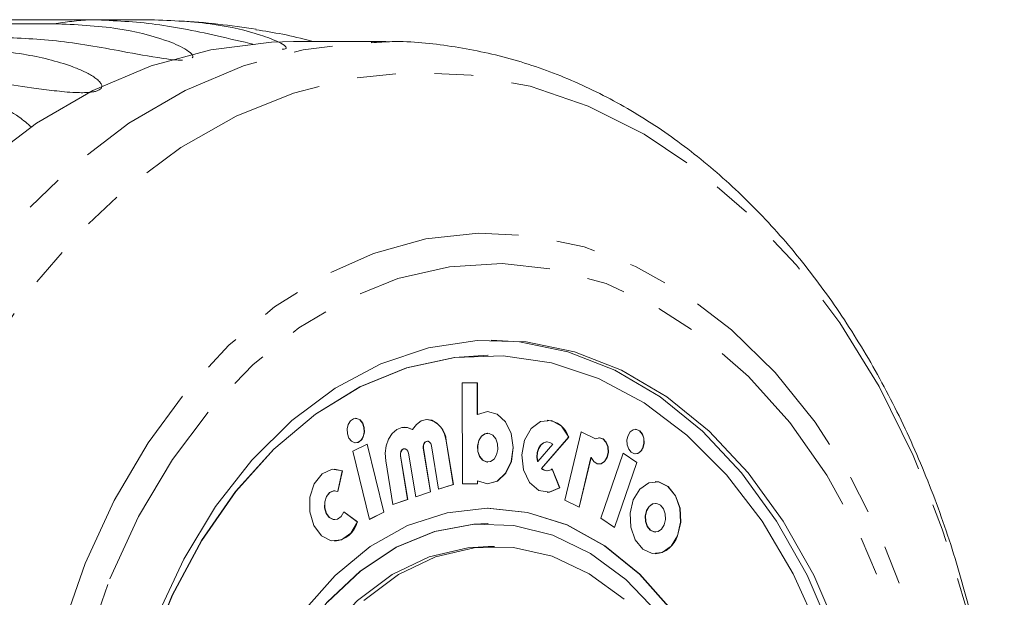
# Model space of a CAD drawing. Units: millimetres. Extents: x -59 to 680, y 31 to 392.
# Drawn here: x 266 to 298, y 69 to 88 of the extents above; entities that cross this region are included whole.
import ezdxf

# ---------------------------------------------------------------- set-up
doc = ezdxf.new("R2010")
doc.units = ezdxf.units.MM
doc.linetypes.add('PHANTOM', pattern=[12.7, 6.35, -1.27, 1.27, -1.27, 1.27, -1.27])

msp = doc.modelspace()

# ---------------------------------------------------------------- linework, layer by layer
at = {"color": 7, "linetype": 'Continuous', "lineweight": 15}
for p, q in [((248.098, 87.601), (266.935, 87.601)), ((268.114, 87.733), (249.277, 87.733)), ((268.114, 87.733), (270.096, 87.733)), ((277.781, 87.017), (274.762, 87.017)), ((277.34, 87.01), (277.781, 87.017)), ((281.126, 76.767), (281.119, 76.767)), ((280.779, 75.871), (280.278, 75.869)), ((280.278, 75.869), (280.285, 72.566)), ((280.774, 74.829), (280.772, 75.871)), ((280.781, 74.829), (280.779, 75.871)), ((280.774, 74.829), (280.781, 74.829)), ((278.648, 74.341), (278.655, 74.341)), ((281.117, 74.221), (281.11, 74.221)), ((282.87, 73.073), (283.759, 74.097)), ((282.877, 73.073), (283.766, 74.097)), ((284.17, 74.268), (283.631, 72.035)), ((283.759, 74.097), (283.766, 74.097)), ((284.634, 74.04), (284.169, 74.264)), ((284.641, 74.04), (284.17, 74.268)), ((284.634, 74.04), (284.641, 74.04)), ((277.176, 73.867), (276.703, 73.634)), ((277.716, 71.638), (277.169, 73.863)), ((277.723, 71.638), (277.176, 73.867)), ((278.397, 73.712), (278.389, 73.712)), ((279.242, 72.303), (279.007, 73.727)), ((279.249, 72.303), (279.014, 73.727)), ((279.144, 73.959), (279.137, 73.959)), ((279.274, 73.813), (279.509, 72.389)), ((279.99, 72.55), (279.754, 73.974)), ((279.997, 72.55), (279.761, 73.974)), ((282.751, 73.292), (283.244, 73.861)), ((283.061, 73.939), (283.054, 73.939)), ((276.703, 73.634), (277.25, 71.406)), ((278.495, 72.056), (278.26, 73.48)), ((278.502, 72.056), (278.267, 73.48)), ((278.527, 73.566), (278.762, 72.142)), ((284.099, 71.809), (284.489, 73.427)), ((284.105, 71.806), (284.496, 73.427)), ((284.489, 73.427), (284.496, 73.427)), ((285.539, 73.572), (284.812, 71.449)), ((285.983, 73.264), (285.538, 73.568)), ((285.99, 73.264), (285.539, 73.572)), ((277.779, 73.319), (278.015, 71.894)), ((281.11, 73.277), (281.117, 73.277)), ((282.744, 73.292), (282.751, 73.292)), ((282.87, 73.073), (282.877, 73.073)), ((283.467, 72.437), (283.223, 73.055)), ((285.257, 71.144), (285.983, 73.264)), ((285.263, 71.14), (285.99, 73.264)), ((285.983, 73.264), (285.99, 73.264)), ((276.358, 72.997), (276.111, 73.05)), ((276.21, 72.324), (276.358, 72.997)), ((276.217, 72.321), (276.365, 72.997)), ((276.358, 72.997), (276.365, 72.997)), ((283.054, 72.995), (283.061, 72.995)), ((283.46, 72.437), (283.218, 73.051)), ((279.509, 72.389), (279.997, 72.55)), ((279.509, 72.391), (279.99, 72.55)), ((279.99, 72.55), (279.997, 72.55)), ((280.285, 72.566), (280.785, 72.568)), ((280.285, 72.566), (280.778, 72.568)), ((280.778, 72.568), (280.778, 72.666)), ((280.778, 72.666), (280.785, 72.666)), ((280.778, 72.568), (280.785, 72.568)), ((280.785, 72.568), (280.785, 72.666)), ((283.46, 72.437), (283.467, 72.437)), ((276.118, 72.342), (276.111, 72.342)), ((278.762, 72.142), (279.249, 72.303)), ((278.762, 72.144), (279.242, 72.303)), ((279.242, 72.303), (279.249, 72.303)), ((278.014, 71.897), (278.495, 72.056)), ((278.015, 71.894), (278.502, 72.056)), ((278.495, 72.056), (278.502, 72.056)), ((281.126, 71.767), (281.119, 71.767)), ((283.631, 72.035), (284.105, 71.806)), ((286.596, 71.926), (286.589, 71.926)), ((276.852, 71.33), (276.413, 71.65)), ((276.859, 71.33), (276.414, 71.654)), ((277.25, 71.406), (277.723, 71.638)), ((277.25, 71.409), (277.716, 71.638)), ((277.716, 71.638), (277.723, 71.638)), ((284.812, 71.449), (285.263, 71.14)), ((276.111, 71.399), (276.118, 71.399)), ((276.852, 71.33), (276.859, 71.33)), ((281.126, 71.267), (281.119, 71.267)), ((286.589, 70.992), (286.596, 70.992)), ((281.338, 70.517), (281.126, 70.517))]:
    msp.add_line(p, q, dxfattribs=at)
at = {"color": 8, "linetype": 'PHANTOM', "lineweight": 0}
for p, q in [((279.007, 73.727), (279.014, 73.727)), ((279.754, 73.974), (279.761, 73.974)), ((278.26, 73.48), (278.267, 73.48))]:
    msp.add_line(p, q, dxfattribs=at)
at = {"color": 7, "linetype": 'Continuous', "lineweight": 15, "flags": 128}
for points in [[(257.741, 73.073), (258.816, 75.438), (260.054, 77.636), (261.444, 79.646), (262.97, 81.447), (264.617, 83.02), (266.369, 84.35), (268.206, 85.422), (270.111, 86.226), (272.063, 86.753), (274.043, 86.998), (274.762, 87.017)], [(270.297, 68.222), (271.178, 70.109), (272.219, 71.824), (273.404, 73.341), (274.714, 74.637), (276.128, 75.69), (277.625, 76.484), (279.18, 77.006), (280.769, 77.249), (282.367, 77.208), (283.949, 76.884), (285.49, 76.283), (286.965, 75.413), (288.351, 74.288), (289.627, 72.927), (290.773, 71.35), (291.769, 69.582), (292.601, 67.652)], [(292.16, 50.312), (292.867, 52.339), (293.388, 54.476), (293.716, 56.689), (293.845, 58.942), (293.773, 61.2), (293.502, 63.428), (293.036, 65.59), (292.382, 67.652), (291.55, 69.582), (290.553, 71.35), (289.408, 72.927), (288.132, 74.288), (286.746, 75.413), (285.27, 76.283), (283.73, 76.884), (282.148, 77.208), (281.229, 77.266)], [(281.119, 76.767), (280.027, 76.699), (278.46, 76.358), (276.936, 75.737), (275.482, 74.845), (274.119, 73.698), (272.872, 72.314), (271.76, 70.715), (270.801, 68.928), (270.013, 66.983)], [(291.955, 67.735), (291.101, 69.624), (290.082, 71.343), (288.917, 72.863), (287.624, 74.161), (286.224, 75.213), (284.74, 76.004), (283.197, 76.52), (281.62, 76.753), (280.034, 76.699), (278.467, 76.358), (276.944, 75.737), (275.489, 74.845), (274.126, 73.698), (272.879, 72.314), (271.767, 70.715), (270.809, 68.928), (270.02, 66.983)], [(277.048, 74.108), (277.084, 74.256), (277.076, 74.412), (277.027, 74.553), (276.943, 74.655), (276.839, 74.705), (276.728, 74.695), (276.629, 74.625), (276.556, 74.507), (276.521, 74.359), (276.529, 74.203), (276.578, 74.062), (276.661, 73.96), (276.766, 73.91), (276.876, 73.92), (276.976, 73.99), (277.048, 74.108)], [(277.041, 74.108), (277.077, 74.256), (277.069, 74.412), (277.02, 74.553), (276.936, 74.655), (276.831, 74.705), (276.795, 74.709)], [(279.761, 73.974), (279.698, 74.206), (279.592, 74.404), (279.452, 74.553), (279.289, 74.643), (279.114, 74.666), (278.942, 74.62), (278.785, 74.509), (278.655, 74.341)], [(280.785, 72.666), (281.107, 72.569), (281.429, 72.655), (281.704, 72.911), (281.887, 73.296), (281.951, 73.752), (281.885, 74.207), (281.7, 74.592), (281.425, 74.845), (281.102, 74.928), (280.781, 74.829)], [(281.11, 72.569), (281.422, 72.655), (281.697, 72.911), (281.88, 73.296), (281.944, 73.752), (281.878, 74.207), (281.693, 74.592), (281.418, 74.845), (281.11, 74.928)], [(278.655, 74.341), (278.487, 74.41), (278.311, 74.411), (278.142, 74.344), (277.993, 74.214), (277.874, 74.031), (277.796, 73.81), (277.763, 73.566), (277.779, 73.319)], [(278.648, 74.341), (278.48, 74.41), (278.389, 74.419)], [(283.766, 74.097), (283.521, 74.451), (283.194, 74.631), (282.844, 74.606), (282.532, 74.379), (282.314, 73.992), (282.227, 73.511), (282.288, 73.023), (282.485, 72.613), (282.784, 72.354), (283.132, 72.292), (283.467, 72.437)], [(286.192, 73.749), (286.227, 73.897), (286.22, 74.054), (286.171, 74.194), (286.087, 74.297), (285.982, 74.346), (285.872, 74.336), (285.773, 74.266), (285.7, 74.148), (285.665, 74), (285.672, 73.844), (285.722, 73.704), (285.805, 73.601), (285.91, 73.551), (286.02, 73.562), (286.12, 73.631), (286.192, 73.749)], [(286.185, 73.749), (286.22, 73.897), (286.213, 74.054), (286.164, 74.194), (286.08, 74.297), (285.975, 74.346), (285.939, 74.35)], [(281.11, 74.221), (281.022, 74.204), (280.906, 74.122), (280.82, 73.984), (280.779, 73.809), (280.788, 73.625), (280.846, 73.461), (280.944, 73.34), (281.067, 73.281), (281.11, 73.277)], [(281.406, 73.514), (281.448, 73.689), (281.439, 73.872), (281.381, 74.037), (281.283, 74.158), (281.159, 74.217), (281.029, 74.204), (280.913, 74.122), (280.827, 73.984), (280.786, 73.809), (280.795, 73.625), (280.853, 73.461), (280.951, 73.34), (281.074, 73.281), (281.204, 73.293), (281.321, 73.375), (281.406, 73.514)], [(284.496, 73.427), (284.58, 73.296), (284.695, 73.225), (284.82, 73.225), (284.935, 73.297), (285.019, 73.428), (285.058, 73.596), (285.047, 73.772), (284.985, 73.927), (284.885, 74.033), (284.764, 74.073), (284.641, 74.04)], [(284.75, 73.216), (284.813, 73.225), (284.927, 73.297), (285.012, 73.428), (285.051, 73.596), (285.039, 73.772), (284.978, 73.927), (284.878, 74.033), (284.757, 74.073), (284.75, 74.073)], [(278.26, 73.48), (278.258, 73.554), (278.276, 73.622), (278.312, 73.676), (278.359, 73.707), (278.389, 73.712)], [(278.267, 73.48), (278.265, 73.554), (278.283, 73.622), (278.319, 73.676), (278.366, 73.707), (278.418, 73.709), (278.467, 73.683), (278.505, 73.633), (278.527, 73.566)], [(279.007, 73.727), (279.005, 73.801), (279.023, 73.87), (279.059, 73.923), (279.106, 73.954), (279.137, 73.959)], [(279.014, 73.727), (279.012, 73.801), (279.03, 73.87), (279.066, 73.923), (279.113, 73.954), (279.165, 73.956), (279.214, 73.93), (279.252, 73.88), (279.274, 73.813)], [(283.054, 73.939), (283.037, 73.938), (282.934, 73.907), (282.843, 73.833), (282.773, 73.722), (282.731, 73.586), (282.721, 73.438), (282.744, 73.292)], [(283.244, 73.861), (283.148, 73.922), (283.044, 73.938), (282.941, 73.907), (282.85, 73.833), (282.78, 73.722), (282.738, 73.586), (282.728, 73.438), (282.751, 73.292)], [(276.365, 72.997), (276.025, 73.043), (275.701, 72.892), (275.446, 72.57), (275.304, 72.13), (275.299, 71.647), (275.431, 71.202), (275.678, 70.868), (275.999, 70.703), (276.34, 70.734), (276.644, 70.955), (276.859, 71.33)], [(283.054, 72.287), (283.125, 72.292), (283.46, 72.437)], [(287.32, 70.873), (287.424, 71.309), (287.402, 71.768), (287.257, 72.18), (287.011, 72.483), (286.703, 72.629), (286.378, 72.598), (286.087, 72.393), (285.873, 72.046), (285.769, 71.61), (285.791, 71.151), (285.936, 70.739), (286.181, 70.436), (286.49, 70.289), (286.815, 70.321), (287.106, 70.526), (287.32, 70.873)], [(287.313, 70.873), (287.417, 71.309), (287.394, 71.768), (287.25, 72.18), (287.004, 72.483), (286.696, 72.629), (286.589, 72.639)], [(276.111, 71.399), (276.063, 71.403), (275.935, 71.47), (275.836, 71.603), (275.783, 71.781), (275.785, 71.974), (275.842, 72.15), (275.944, 72.279), (276.074, 72.339), (276.111, 72.342)], [(276.414, 71.654), (276.328, 71.504), (276.207, 71.416), (276.07, 71.403), (275.942, 71.47), (275.843, 71.603), (275.79, 71.781), (275.792, 71.974), (275.849, 72.15), (275.951, 72.279), (276.081, 72.339), (276.217, 72.321)], [(287.12, 68.454), (286.084, 69.615), (284.938, 70.545), (283.707, 71.222), (282.419, 71.633), (281.101, 71.767), (279.784, 71.622), (278.497, 71.201), (277.268, 70.514), (276.126, 69.575), (275.096, 68.406)], [(288.786, 53.048), (289.356, 54.734), (289.742, 56.52), (289.935, 58.369), (289.931, 60.237), (289.731, 62.083), (289.338, 63.867), (288.761, 65.548), (288.014, 67.089), (287.112, 68.454), (286.077, 69.615), (284.931, 70.545), (283.7, 71.222), (282.411, 71.633), (281.119, 71.767)], [(286.589, 71.926), (286.503, 71.91), (286.388, 71.829), (286.303, 71.692), (286.262, 71.519), (286.271, 71.337), (286.328, 71.174), (286.425, 71.054), (286.547, 70.996), (286.589, 70.992)], [(286.883, 71.227), (286.924, 71.4), (286.915, 71.582), (286.858, 71.745), (286.761, 71.865), (286.639, 71.923), (286.51, 71.91), (286.395, 71.829), (286.31, 71.692), (286.269, 71.519), (286.278, 71.337), (286.335, 71.174), (286.432, 71.054), (286.554, 70.996), (286.683, 71.009), (286.798, 71.09), (286.883, 71.227)], [(281.119, 71.267), (280.662, 71.25), (279.374, 71.01), (278.126, 70.496), (276.95, 69.718), (275.87, 68.696), (274.914, 67.452), (274.103, 66.017), (273.457, 64.423), (272.99, 62.708), (272.714, 60.913), (272.635, 59.079), (272.755, 57.25), (273.07, 55.468), (273.575, 53.775), (274.256, 52.211), (275.098, 50.812), (276.081, 49.611), (277.183, 48.637), (278.376, 47.911), (279.634, 47.452), (280.927, 47.27), (281.119, 47.267)], [(286.672, 68.349), (285.627, 69.44), (284.476, 70.292), (283.246, 70.886), (281.967, 71.208), (280.669, 71.25), (279.381, 71.01), (278.134, 70.496), (276.957, 69.718), (275.877, 68.696)], [(274.226, 64.864), (274.95, 66.357), (275.834, 67.666), (276.855, 68.758), (277.987, 69.604), (279.2, 70.182), (280.463, 70.478), (281.126, 70.517)], [(277.067, 68.758), (278.199, 69.604), (279.412, 70.182), (280.676, 70.478), (281.956, 70.483), (283.22, 70.198), (284.435, 69.629), (285.571, 68.793)]]:
    msp.add_lwpolyline(points, dxfattribs=at)
at = {"color": 8, "linetype": 'PHANTOM', "lineweight": 0, "flags": 128}
for points in [[(260.759, 73.073), (261.834, 75.438), (263.073, 77.636), (264.463, 79.646), (265.989, 81.447), (267.636, 83.02), (269.387, 84.35), (271.225, 85.422), (273.129, 86.226), (275.082, 86.753), (277.062, 86.998), (277.34, 87.01)], [(262.598, 72.576), (263.652, 74.891), (264.869, 77.041), (266.237, 79.002), (267.739, 80.754), (269.361, 82.279), (271.085, 83.559), (272.893, 84.582), (274.766, 85.337), (276.684, 85.815), (278.627, 86.012), (280.573, 85.925), (282.503, 85.556), (284.396, 84.908), (286.232, 83.988), (287.991, 82.806), (289.654, 81.375), (291.205, 79.709), (292.627, 77.827), (293.904, 75.748), (295.023, 73.494), (295.973, 71.09), (296.743, 68.56), (297.324, 65.931), (297.712, 63.232), (297.901, 60.491), (297.89, 57.737), (297.678, 54.999), (297.269, 52.307), (296.666, 49.688), (295.876, 47.171), (294.907, 44.782), (293.77, 42.546), (292.476, 40.488), (291.039, 38.629), (289.475, 36.988), (287.8, 35.584), (286.031, 34.431), (284.188, 33.541), (282.29, 32.923), (280.357, 32.585), (278.41, 32.53), (276.47, 32.759), (274.556, 33.268), (272.689, 34.053), (270.889, 35.105), (269.176, 36.413), (267.566, 37.964), (266.078, 39.74), (264.727, 41.723), (263.527, 43.892), (262.491, 46.225), (261.63, 48.695), (260.954, 51.278), (260.469, 53.945), (260.18, 56.669), (260.091, 59.42), (260.202, 62.17), (260.513, 64.888), (261.02, 67.548), (261.717, 70.119), (262.598, 72.576)], [(267.961, 69.964), (268.909, 72.02), (270.017, 73.91), (271.27, 75.609), (272.651, 77.095), (274.144, 78.349), (275.728, 79.354), (277.382, 80.097), (279.086, 80.568), (280.816, 80.762), (282.551, 80.675), (284.267, 80.31), (285.943, 79.67), (287.556, 78.764), (289.086, 77.604), (290.512, 76.205), (291.817, 74.585), (292.982, 72.766), (293.993, 70.77), (294.836, 68.625), (295.501, 66.357), (295.979, 63.997), (296.264, 61.576), (296.351, 59.124), (296.241, 56.674), (295.933, 54.258), (295.433, 51.907), (294.747, 49.653), (293.883, 47.523), (292.854, 45.547), (291.671, 43.749), (290.352, 42.154), (288.913, 40.782), (287.372, 39.651), (285.75, 38.776), (284.069, 38.167), (282.349, 37.834), (280.614, 37.78), (278.885, 38.007), (277.186, 38.51), (275.539, 39.284), (273.965, 40.319), (272.484, 41.601), (271.117, 43.112), (269.88, 44.835), (268.79, 46.746), (267.862, 48.82), (267.106, 51.03), (266.534, 53.347), (266.152, 55.742), (265.965, 58.183), (265.977, 60.637), (266.186, 63.074), (266.591, 65.461), (267.185, 67.768), (267.961, 69.964)], [(268.764, 69.466), (269.705, 71.498), (270.81, 73.358), (272.062, 75.02), (273.445, 76.461), (274.938, 77.661), (276.521, 78.602), (278.172, 79.272), (279.867, 79.661), (281.583, 79.764), (283.296, 79.579), (284.981, 79.109), (286.615, 78.361), (288.174, 77.344), (289.638, 76.074), (290.986, 74.568), (292.198, 72.847), (293.257, 70.935), (294.149, 68.86), (294.861, 66.649), (295.384, 64.336), (295.709, 61.951), (295.833, 59.528), (295.753, 57.102), (295.471, 54.706), (294.99, 52.374), (294.318, 50.139), (293.463, 48.032), (292.439, 46.083), (291.258, 44.319), (289.938, 42.765), (288.498, 41.442), (286.957, 40.37), (285.337, 39.562), (283.661, 39.032), (281.952, 38.785), (280.235, 38.826), (278.534, 39.154), (276.871, 39.765), (275.272, 40.649), (273.757, 41.794), (272.349, 43.185), (271.067, 44.801), (269.929, 46.621), (268.952, 48.618), (268.148, 50.765), (267.53, 53.031), (267.105, 55.384), (266.88, 57.792), (266.858, 60.221), (267.04, 62.636), (267.422, 65.004), (267.999, 67.291), (268.764, 69.466)]]:
    msp.add_lwpolyline(points, dxfattribs=at)
at = {"color": 8, "linetype": 'PHANTOM', "lineweight": 0}
msp.add_arc((269.115, 73.382), 14.385, 93.9881, 98.7138, dxfattribs=at)
at = {"color": 7, "linetype": 'Continuous', "lineweight": 15}
for centre, radius, start, end in [((269.105, 59.267), 28.5, 81.0442, 86.0969), ((279.038, 73.957), 0.717, 1.3908, 82.0479), ((283.003, 73.855), 0.793, 17.7611, 86.3639), ((276.772, 74.186), 0.28, 274.717, 343.9316), ((285.916, 73.827), 0.28, 274.717, 343.9316), ((283.059, 73.264), 0.269, 225.2777, 268.7691), ((283.06, 73.252), 0.256, 224.3283, 309.7145), ((276.036, 71.527), 0.84, 275.1094, 346.4167), ((286.522, 71.1), 0.823, 274.717, 343.9316)]:
    msp.add_arc(centre, radius, start, end, dxfattribs=at)
for points, knots in [([(266.935, 87.601), (267.641, 87.571), (268.915, 87.515), (270.369, 87.16), (271.154, 86.836), (271.415, 86.648), (271.493, 86.545), (271.467, 86.503), (271.456, 86.485)], [0, 0, 0, 0, 0.389723, 0.704113, 0.861406, 0.940164, 0.974456, 1, 1, 1, 1]), ([(273.494, 86.92), (273.078, 87.018), (271.85, 87.308), (270.121, 87.654), (268.788, 87.706), (268.114, 87.733)], [0, 0, 0, 0, 0.201983, 0.597217, 1, 1, 1, 1]), ([(270.096, 87.733), (270.798, 87.703), (272.066, 87.65), (273.485, 87.318), (274.23, 87.039), (274.482, 86.891), (274.541, 86.816), (274.517, 86.78), (274.452, 86.767), (274.405, 86.768), (274.393, 86.768)], [0, 0, 0, 0, 0.377393, 0.681837, 0.834154, 0.910421, 0.943628, 0.977193, 0.994178, 1, 1, 1, 1]), ([(275.401, 87.017), (275.391, 87.02), (274.697, 87.222), (274.114, 87.314), (273.54, 87.406)], [0, 0, 0, 0, 0.015178, 1, 1, 1, 1]), ([(271.134, 86.411), (271.072, 86.413), (270.864, 86.417), (270.163, 86.511), (268.807, 86.77), (266.985, 87.09), (265.651, 87.138), (264.978, 87.163)], [0, 0, 0, 0, 0.024452, 0.081723, 0.275856, 0.634503, 1, 1, 1, 1]), ([(277.761, 31.537), (278.274, 31.544), (279.43, 31.559), (281.216, 31.879), (283.097, 32.44), (284.928, 33.25), (286.694, 34.291), (288.381, 35.56), (289.972, 37.045), (291.454, 38.733), (292.812, 40.61), (294.034, 42.658), (295.107, 44.857), (296.022, 47.186), (296.772, 49.624), (297.349, 52.149), (297.751, 54.736), (297.972, 57.365), (298.012, 60.01), (297.87, 62.649), (297.547, 65.259), (297.046, 67.815), (296.37, 70.297), (295.524, 72.681), (294.515, 74.946), (293.35, 77.071), (292.04, 79.036), (290.594, 80.822), (289.026, 82.41), (287.351, 83.784), (285.585, 84.931), (283.747, 85.836), (281.856, 86.499), (279.932, 86.893), (278.409, 87.053), (277.536, 86.996), (277.308, 86.981)], [0, 0, 0, 0, 0.023428, 0.052805, 0.082214, 0.11173, 0.141404, 0.171259, 0.201289, 0.231466, 0.261755, 0.29212, 0.322529, 0.352959, 0.383392, 0.413822, 0.444246, 0.474668, 0.505089, 0.535516, 0.565951, 0.5964, 0.626867, 0.657355, 0.687865, 0.718391, 0.74892, 0.779431, 0.809891, 0.840262, 0.870498, 0.900558, 0.93042, 0.960083, 0.989585, 1, 1, 1, 1]), ([(263.828, 86.772), (264.181, 86.764), (264.89, 86.749), (265.873, 86.626), (266.764, 86.446), (267.418, 86.251), (267.895, 86.057), (268.163, 85.917), (268.343, 85.79), (268.447, 85.692), (268.498, 85.606), (268.503, 85.538), (268.482, 85.485), (268.424, 85.434), (268.326, 85.394), (268.178, 85.363), (267.986, 85.347), (267.765, 85.347), (267.38, 85.364), (266.849, 85.421), (266.019, 85.534), (265.063, 85.673), (263.991, 85.803), (262.949, 85.89), (262.279, 85.901), (261.943, 85.906)], [0, 0, 0, 0, 0.094176, 0.188659, 0.264602, 0.34088, 0.378855, 0.417057, 0.436049, 0.455217, 0.47181, 0.480097, 0.488659, 0.497146, 0.505672, 0.513688, 0.527661, 0.54139, 0.555427, 0.601921, 0.649538, 0.736016, 0.82315, 0.911444, 1, 1, 1, 1]), ([(261.534, 85.679), (262.148, 85.648), (263.075, 85.602), (264.212, 85.31), (265.039, 84.992), (265.72, 84.639), (266.068, 84.339), (266.197, 84.228)], [0, 0, 0, 0, 0.344336, 0.51997, 0.696719, 0.88823, 1, 1, 1, 1])]:
    msp.add_open_spline(points, degree=3, knots=knots, dxfattribs=at)

doc.saveas('drawing.dxf')
